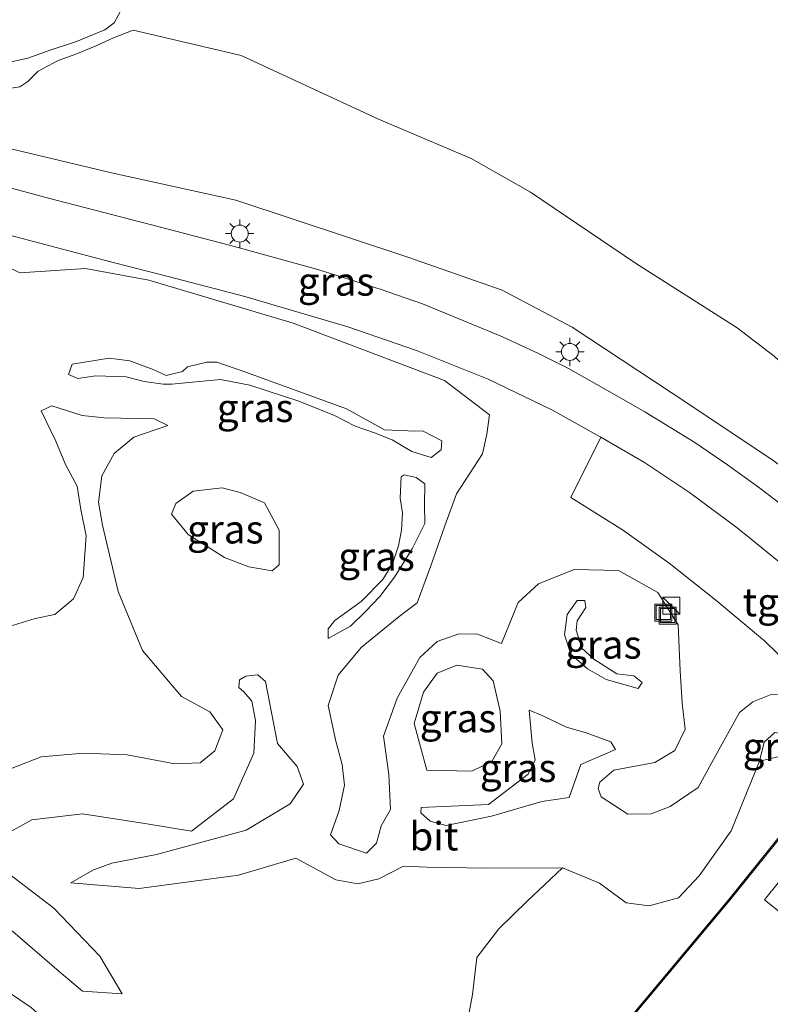
# Model space of a CAD drawing. Units: metres. Extents: x 114069 to 119781, y 557289 to 562500.
# Drawn here: x 114569 to 114635, y 557543 to 557629 of the extents above; entities that cross this region are included whole.
import ezdxf
from ezdxf.enums import TextEntityAlignment as Align

# ---------------------------------------------------------------- set-up
doc = ezdxf.new("R2010")
doc.units = ezdxf.units.M
doc.layers.get('0').update_dxf_attribs({"lineweight": 25})
for name, color, linetype, lineweight in [('B-ME-GR-BOMENSTRUIKEN-GV-B6', 93, 'Continuous', 18), ('B-ME-GW-KRUINLIJN-L-B1', 93, 'Continuous', 18), ('B-ME-GW-TEENLIJN-L-B1', 93, 'Continuous', 18), ('B-ME-IE-GRASLAND-GV-B6', 93, 'Continuous', 18), ('B-ME-IE-INRICHTINGSELEMENT-S-B1', 253, 'Continuous', 18), ('B-ME-IE-MEUBILAIR_WEGMEUBILAIR-LICHTMAST-S-B1', 8, 'Continuous', 18), ('B-ME-MW-MUUR-GV-B6', 8, 'IE-TERREINAFSCHEIDING-KUNSTMATIG', 18), ('B-ME-VH-VERH_SOORT-BITUMEN-GV-B6', 8, 'IE-TERREINAFSCHEIDING-NATUURLIJK-HOUTWAL', 18), ('B-ME-VH-VERH_SOORT-TEGELS-GV-B6', 8, 'Continuous', 18)]:
    doc.layers.add(name, color=color, linetype=linetype, lineweight=lineweight)
doc.styles.add('NLCS-ISO', font='NLCS-ISO.TTF')
doc.linetypes.add('IE-TERREINAFSCHEIDING-KUNSTMATIG', pattern='A,4,[82,NLCS.SHX,S=0.75,R=90,X=0,Y=0],4,-2', length=10)
doc.linetypes.add('IE-TERREINAFSCHEIDING-NATUURLIJK-HOUTWAL', pattern='A,7,-1.5,[67,NLCS.SHX,S=0.75,R=45,X=0,Y=0],-1.5,7,-1.5,[70,NLCS.SHX,S=0.75,R=0,X=0,Y=0],-1.5', length=20)

# ---------------------------------------------------------------- blocks, each defined once
blk = doc.blocks.new('kast')
blk.add_line((-0.75, -0.75), (0.75, 0.75))
blk.add_lwpolyline([(-0.75, 0.75), (0.75, 0.75), (0.75, -0.75), (-0.75, -0.75)], close=True)
blk = doc.blocks.new('lantaarnpaal')
for p, q in [((-0.884, 0.884), (-0.53, 0.53)), ((0, 0.75), (0, 1.25)), ((0.53, 0.53), (0.884, 0.884)), ((-0.75, 0), (-1.25, 0)), ((0.75, 0), (1.25, 0)), ((-0.53, -0.53), (-0.884, -0.884)), ((0, -0.75), (0, -1.25)), ((0.53, -0.53), (0.884, -0.884))]:
    blk.add_line(p, q)
blk.add_circle((0, 0), 0.75)
blk = doc.blocks.new('put')
for p, q in [((0.75, 0.75), (-0.75, 0.75)), ((-0.75, 0.75), (-0.75, -0.75)), ((0.75, -0.75), (0.75, 0.75)), ((-0.75, -0.75), (0.75, -0.75))]:
    blk.add_line(p, q)
blk.add_lwpolyline([(-0.625, 0.625), (0.625, 0.625), (0.625, -0.625), (-0.625, -0.625)], close=True)

msp = doc.modelspace()

# ---------------------------------------------------------------- linework, layer by layer
at = {"layer": 'B-ME-GR-BOMENSTRUIKEN-GV-B6'}
for points in [[(114607.493, 557536.86, 8.048), (114608.725, 557543.469, 7.906), (114609.107, 557546.732, 7.912), (114611.058, 557549.273, 7.906), (114613.558, 557551.687, 7.955), (114616.665, 557554.642, 8.101), (114619.925, 557553.301, 8.133), (114622.292, 557551.557, 8.146), (114624.303, 557551.289, 7.971), (114626.894, 557552.002, 7.809), (114628.726, 557553.922, 7.51), (114631.542, 557557.897, 7.205), (114634.046, 557564.061, 7.056), (114637.821, 557564.93, 6.738)], [(114639.05, 557561.418, 7.167), (114631.34, 557551.842, 7.209), (114622.088, 557540.766, 6.858)]]:
    msp.add_polyline3d(points, dxfattribs=at)
at = {"layer": 'B-ME-GW-KRUINLIJN-L-B1'}
msp.add_line((114604.198, 557559.969, 6.769), (114610.145, 557560.229, 6.641), dxfattribs=at)
for points in [[(114546.193, 557623.373, 6.079), (114552.603, 557622.119, 6.144), (114562.653, 557619.323, 6.105), (114576.857, 557615.944, 6.147), (114587.846, 557613.528, 6.18), (114603.01, 557608.518, 6.135), (114611.34, 557605.611, 6.151), (114617.503, 557602.347, 6.196), (114627.731, 557595.598, 6.284), (114635.345, 557590.524, 6.329), (114642.468, 557585.205, 6.255), (114643.674, 557584.2, 6.177)], [(114567.967, 557607.527, 6.008), (114568.771, 557607.125, 6.04)], [(114573.396, 557599.064, 8.919), (114576.657, 557599.599, 9.113), (114578.489, 557599.375, 9.074), (114580.543, 557598.614, 9.035), (114581.705, 557598.078, 8.899), (114583.134, 557598.435, 8.665), (114583.581, 557598.836, 8.562), (114585.279, 557599.238, 8.555), (114586.172, 557599.237, 8.562), (114588.629, 557598.388, 8.62), (114597.607, 557595.123, 8.438), (114600.956, 557593.29, 8.549), (114603.681, 557593.155, 8.425), (114604.307, 557593.199, 8.25), (114606.004, 557592.305, 8.172), (114605.959, 557591.501, 8.081), (114605.065, 557590.831, 8.101), (114603.368, 557591.368, 8.49), (114601.626, 557592.396, 8.549), (114600.063, 557593.022, 8.588), (114598.366, 557593.604, 8.503), (114596.534, 557594.543, 8.516), (114593.408, 557595.795, 8.549), (114589.075, 557597.226, 8.627), (114586.484, 557597.718, 8.704), (114584.027, 557597.496, 8.743), (114582.196, 557597.318, 8.912), (114581.436, 557597.318, 9.003), (114579.739, 557597.543, 9.25), (114578.176, 557597.945, 9.198), (114575.495, 557598.036, 9.113), (114573.887, 557597.813, 8.996), (114573.083, 557598.171, 8.964), (114573.396, 557599.064, 8.919)], [(114570.669, 557594.955, 8.523), (114571.964, 557592.274, 8.458), (114572.812, 557590.219, 8.367), (114573.838, 557588.298, 8.302), (114574.15, 557586.243, 8.211), (114574.641, 557583.92, 8.529), (114574.371, 557580.257, 8.834), (114573.522, 557578.381, 8.88), (114571.868, 557576.997, 8.847), (114570.126, 557576.64, 8.73), (114567.847, 557575.926, 8.614), (114566.104, 557573.872, 8.575), (114564.719, 557572.443, 8.588), (114562.664, 557571.953, 8.588), (114560.52, 557572.4, 8.594), (114557.393, 557574.501, 8.289), (114556.009, 557575.574, 8.218), (114552.793, 557575.754, 8.159), (114546.359, 557574.729, 7.991), (114543.053, 557573.837, 8.004), (114537.112, 557574.241, 7.296), (114530.322, 557575.093, 7.166), (114525.409, 557575.676, 7.108)], [(114581.837, 557593.655, 7.919), (114578.843, 557592.629, 8.127), (114577.101, 557591.2, 8.159), (114576.028, 557589.235, 8.27), (114575.714, 557586.912, 8.334), (114576.071, 557584.857, 8.257), (114577.453, 557579.005, 8.873), (114579.595, 557573.822, 9.282), (114583.033, 557569.755, 9.373), (114585.534, 557568.414, 9.263), (114586.695, 557566.805, 9.301), (114585.98, 557564.974, 9.399), (114584.684, 557563.902, 9.606), (114582.45, 557563.814, 9.749), (114578.251, 557564.62, 9.827), (114574.409, 557564.755, 9.788), (114570.657, 557564.444, 9.749), (114567.127, 557563.061, 9.723), (114565.027, 557561.588, 9.723), (114562.212, 557559.132, 9.71), (114560.379, 557556.542, 9.49)], [(114595.986, 557575.73, 7.264), (114596.567, 557576.445, 7.231), (114598.891, 557578.142, 7.277), (114600.812, 557580.062, 7.731), (114601.662, 557581.446, 7.841), (114602.198, 557583.054, 7.647), (114602.467, 557584.439, 7.452), (114602.557, 557585.958, 7.432), (114602.334, 557587.253, 7.582), (114602.424, 557589.129, 7.763)], [(114596.712, 557575.277, 7.299), (114597.952, 557575.953, 7.238), (114599.292, 557577.248, 7.309), (114600.544, 557578.588, 7.848), (114601.84, 557580.285, 7.841), (114603.405, 557582.786, 7.705), (114604.522, 557585.019, 7.582), (114604.478, 557586.672, 7.679), (114604.524, 557588.503, 7.77)], [(114623.328, 557570.453, 8.231), (114620.514, 557571.259, 8.25), (114618.861, 557572.197, 8.27), (114617.388, 557573.493, 8.211), (114616.852, 557575.191, 8.172), (114617.076, 557576.978, 8.049), (114617.97, 557578.228, 8.042), (114618.64, 557578.228, 8.068), (114618.729, 557577.603, 8.081), (114617.969, 557576.442, 8.127), (114617.88, 557575.593, 8.159), (114618.371, 557574.029, 8.192), (114619.442, 557573.046, 8.263), (114621.452, 557571.75, 8.289), (114622.971, 557571.57, 8.283), (114623.685, 557570.989, 8.276), (114623.328, 557570.453, 8.231)], [(114601.479, 557559.786, 6.9), (114601.346, 557562.868, 6.667), (114600.856, 557566.263, 6.498), (114602.063, 557569.613, 6.414), (114604.075, 557573.186, 6.472), (114605.595, 557574.615, 6.647), (114607.516, 557575.284, 6.68), (114609.169, 557575.239, 6.783), (114611.268, 557574.434, 6.796)], [(114588.746, 557557.959, 8.25), (114592.634, 557560.281, 8.172), (114593.796, 557562.022, 8.263), (114593.261, 557563.586, 8.27), (114591.519, 557565.597, 8.296), (114590.449, 557571.092, 8.594)], [(114613.722, 557568.536, 6.816), (114613.989, 557565.633, 6.686), (114614.257, 557564.158, 6.621), (114613.631, 557562.908, 6.693), (114610.145, 557560.229, 6.641)], [(114634.046, 557564.061, 7.056), (114634.471, 557565.736, 6.881), (114635.41, 557566.584, 6.826), (114636.549, 557566.36, 6.777), (114637.821, 557564.93, 6.738), (114638.424, 557563.054, 6.829), (114639.05, 557561.418, 7.167)], [(114621.338, 557565.093, 6.751), (114618.277, 557563.755, 6.712), (114617.265, 557560.834, 6.659)], [(114593.123, 557555.501, 7.322), (114596.651, 557553.578, 7.205), (114598.617, 557553.22, 7.342), (114600.449, 557553.666, 7.647), (114602.638, 557554.782, 7.673), (114604.693, 557554.692, 7.692), (114610.009, 557554.6, 7.796), (114616.665, 557554.642, 8.101), (114619.925, 557553.301, 8.133), (114622.292, 557551.557, 8.146), (114624.303, 557551.289, 7.971), (114626.894, 557552.002, 7.809), (114628.726, 557553.922, 7.51), (114631.542, 557557.897, 7.205), (114634.046, 557564.061, 7.056)], [(114588.746, 557557.959, 8.25), (114580.838, 557555.818, 8.523), (114576.907, 557555.061, 8.711), (114575.209, 557554.436, 8.562), (114573.288, 557553.32, 8.484)], [(114560.379, 557556.542, 9.49), (114560.556, 557553.549, 9.353), (114563.147, 557551.984, 9.256), (114568.149, 557549.033, 9.133), (114572.257, 557545.503, 9.087), (114574.311, 557543.76, 8.769), (114577.796, 557543.535, 8.322)], [(114568.538, 557527.944, 7.335), (114569.722, 557529.328, 7.666), (114570.751, 557531.74, 8.283), (114571.422, 557534.621, 8.562), (114571.914, 557537.658, 9.009), (114571.647, 557539.825, 9.126), (114571, 557541.233, 9.347), (114569.794, 557542.305, 9.396), (114566.825, 557544.294, 9.568)]]:
    msp.add_polyline3d(points, dxfattribs=at)
at = {"layer": 'B-ME-GW-TEENLIJN-L-B1'}
for q in [(114595.986, 557575.73, 7.264), (114596.712, 557575.277, 7.299)]:
    msp.add_line((114595.986, 557574.882, 7.335), q, dxfattribs=at)
for points in [[(114541.237, 557623.357, 6.169), (114542.424, 557623.183, 6.174), (114543.641, 557623.232, 6.159), (114544.889, 557623.602, 6.079), (114546.668, 557624.457, 5.819), (114548.428, 557625.586, 5.309), (114550.923, 557626.277, 5.049), (114553.708, 557626.565, 4.739), (114554.705, 557626.817, 4.539), (114556.967, 557627.017, 4.469), (114559.934, 557626.557, 4.254), (114563.044, 557625.846, 4.139), (114565.047, 557625.555, 4.074), (114567.33, 557625.606, 3.954), (114569.473, 557626.057, 3.939), (114571.372, 557626.736, 3.849), (114573.795, 557627.528, 3.754), (114576.273, 557628.567, 3.534), (114577.105, 557629.194, 3.409), (114578.163, 557631.131, 3.374), (114579.697, 557633.847, 3.297)], [(114578.779, 557628.528, 3.314), (114577.043, 557627.851, 3.484), (114575.566, 557627.188, 3.599), (114573.714, 557626.409, 3.719), (114572.164, 557625.871, 3.864), (114570.408, 557624.916, 3.934), (114569.495, 557623.993, 4.059), (114568.791, 557623.537, 4.094), (114567.398, 557623.343, 4.059), (114564.063, 557623.984, 4.084), (114559.52, 557625.023, 4.219), (114556.701, 557625.43, 4.469), (114554.792, 557625.471, 4.784), (114553.129, 557625.432, 4.974), (114550.988, 557625.055, 5.229), (114548.792, 557624.432, 5.559), (114546.193, 557623.373, 6.079)], [(114647.192, 557589.007, 3.518), (114645.999, 557590.296, 3.866), (114640.886, 557594.721, 3.918), (114635.326, 557599.771, 3.357), (114632.066, 557602.274, 3.347), (114623.09, 557607.974, 3.253), (114613.845, 557614.254, 3.107), (114608.597, 557617.204, 3.178), (114600.424, 557620.67, 3.166), (114588.298, 557626.304, 3.162), (114578.779, 557628.528, 3.314)], [(114568.771, 557607.125, 6.04), (114574.579, 557607.524, 6.17), (114580.163, 557606.495, 6.248), (114592.892, 557602.692, 6.235), (114606.247, 557597.639, 6.339), (114610.222, 557594.599, 6.495), (114609.998, 557592.902, 6.715), (114609.595, 557591.16, 6.962)], [(114581.837, 557593.655, 7.919), (114580.631, 557594.236, 7.939), (114576.208, 557594.328, 8.555), (114574.288, 557594.552, 8.555), (114571.608, 557595.402, 8.575), (114570.669, 557594.955, 8.523)], [(114609.595, 557591.16, 6.962), (114607.315, 557587.632, 7.265), (114606.287, 557584.818, 7.226), (114605.034, 557581.289, 7.038), (114603.827, 557578.029, 6.966), (114602.245, 557576.805, 6.842)], [(114604.524, 557588.503, 7.77), (114603.765, 557589.084, 7.815), (114602.692, 557589.308, 7.789), (114602.424, 557589.129, 7.763)], [(114591.67, 557584.413, 5.424), (114590.375, 557586.826, 5.469), (114588.231, 557587.765, 5.567), (114586.623, 557588.168, 5.547), (114584.077, 557587.856, 5.508), (114582.558, 557586.784, 5.567), (114582.155, 557585.846, 5.476), (114583.629, 557584.059, 5.45), (114586.844, 557582.003, 5.346), (114588.988, 557581.198, 5.359), (114591.043, 557580.839, 5.34), (114591.669, 557581.375, 5.353), (114591.67, 557584.413, 5.424)], [(114611.268, 557574.434, 6.796), (114612.744, 557578.052, 7.082), (114614.531, 557579.704, 7.134), (114617.703, 557580.954, 7.147), (114621.59, 557580.863, 6.926), (114625.073, 557578.94, 6.822), (114626.859, 557576.081, 6.641), (114627.036, 557572.015, 6.621), (114627.214, 557569.156, 6.394), (114627.481, 557566.878, 6.316), (114626.586, 557565.002, 6.388), (114624.799, 557563.931, 6.478), (114621.18, 557563.262, 6.472)], [(114599.377, 557555.945, 6.764), (114596.921, 557556.75, 6.803), (114596.206, 557557.554, 6.835), (114596.967, 557559.698, 6.868), (114597.414, 557561.932, 6.959), (114597.236, 557563.763, 7.011), (114596.657, 557565.818, 7.121), (114595.988, 557568.946, 7.017), (114596.882, 557571.626, 6.959), (114598.894, 557574.082, 6.913), (114602.245, 557576.805, 6.842)], [(114604.696, 557563.269, 6.037), (114603.581, 557567.379, 6.083), (114604.387, 557570.148, 6.057), (114605.593, 557571.801, 6.109), (114607.336, 557572.515, 6.154), (114609.614, 557572.157, 6.186), (114610.552, 557571.129, 6.173), (114611.176, 557568.448, 6.16), (114611.309, 557565.589, 6.037), (114610.415, 557564.026, 6.05), (114608.672, 557563.178, 6.096), (114604.696, 557563.269, 6.037)], [(114589.419, 557564.749, 8.484), (114589.577, 557567.631, 8.675), (114589.265, 557569.328, 8.773), (114588.55, 557570.155, 8.769), (114588.104, 557570.535, 8.682), (114588.171, 557571.227, 8.62), (114588.707, 557571.562, 8.601), (114589.779, 557571.651, 8.604), (114590.449, 557571.092, 8.594)], [(114622.43, 557559.375, 6.294), (114624.485, 557559.397, 6.225), (114626.16, 557560.044, 6.242), (114628.64, 557561.718, 6.242), (114629.847, 557563.929, 6.225), (114632.284, 557568.35, 6.225), (114633.445, 557569.288, 6.284), (114635.076, 557569.935, 6.326), (114636.461, 557570.001, 6.358), (114638.605, 557569.018, 6.365), (114639.788, 557567.923, 6.248), (114640.383, 557565.553, 6.117), (114640.743, 557564.121, 6.037)], [(114613.722, 557568.536, 6.816), (114614.861, 557568.089, 6.904), (114617.005, 557567.061, 6.848), (114618.747, 557566.546, 6.728), (114620.936, 557565.741, 6.722), (114621.338, 557565.093, 6.751)], [(114589.419, 557564.749, 8.484), (114587.631, 557560.73, 8.412), (114583.922, 557557.872, 8.373)], [(114621.18, 557563.262, 6.472), (114619.951, 557562.19, 6.443), (114619.817, 557561.632, 6.407), (114620.085, 557560.917, 6.397), (114622.43, 557559.375, 6.294)], [(114604.198, 557559.969, 6.769), (114604.153, 557559.5, 6.805), (114604.98, 557558.762, 6.808), (114606.387, 557558.382, 6.759), (114610.385, 557559.207, 6.704), (114614.83, 557560.478, 6.662), (114617.265, 557560.834, 6.659)], [(114569.85, 557558.861, 8.893), (114574.318, 557559.395, 8.724), (114579.812, 557558.544, 8.678), (114583.922, 557557.872, 8.373)], [(114599.377, 557555.945, 6.764), (114600.249, 557556.816, 6.78), (114600.652, 557558.334, 6.816), (114601.479, 557559.786, 6.9)], [(114577.796, 557543.535, 8.322), (114575.832, 557546.841, 8.289), (114571.768, 557551.087, 8.445), (114567.794, 557554.126, 8.795), (114566.945, 557555.601, 8.86), (114567.393, 557557.521, 8.893), (114569.85, 557558.861, 8.893)], [(114573.288, 557553.32, 8.484), (114579.318, 557552.826, 7.958), (114588.075, 557553.984, 7.426), (114593.123, 557555.501, 7.322)]]:
    msp.add_polyline3d(points, dxfattribs=at)
at = {"layer": 'B-ME-IE-GRASLAND-GV-B6'}
for points in [[(114637.012, 557585.896, 6.378), (114633.953, 557588.22, 6.398), (114631.229, 557590.198, 6.424), (114628.326, 557592.154, 6.432), (114623.927, 557594.869, 6.425), (114620.365, 557596.881, 6.406), (114617.183, 557598.692, 6.394), (114614.559, 557600.022, 6.415), (114611.377, 557601.486, 6.407), (114607.96, 557602.906, 6.417), (114604.297, 557604.381, 6.396), (114600.668, 557605.656, 6.341), (114595.063, 557607.412, 6.279), (114587.603, 557609.481, 6.273), (114581.864, 557610.991, 6.294), (114571.322, 557613.72, 6.273), (114562.02, 557616.203, 6.25), (114553.478, 557618.474, 6.29), (114544.421, 557620.868, 6.25), (114537.844, 557622.635, 6.174), (114530.273, 557624.704, 6.159), (114521.485, 557627.109, 6.193), (114515.019, 557629.088, 6.153), (114509.291, 557631.179, 6.128)], [(114517.915, 557629.808, 6.16), (114526.516, 557627.97, 6.149), (114541.237, 557623.357, 6.169), (114542.424, 557623.183, 6.174), (114543.641, 557623.232, 6.159), (114544.889, 557623.602, 6.079), (114546.668, 557624.457, 5.819), (114548.428, 557625.586, 5.309), (114550.923, 557626.277, 5.049), (114553.708, 557626.565, 4.739), (114554.705, 557626.817, 4.539), (114556.967, 557627.017, 4.469), (114559.934, 557626.557, 4.254), (114563.044, 557625.846, 4.139), (114565.047, 557625.555, 4.074), (114567.33, 557625.606, 3.954), (114569.473, 557626.057, 3.939), (114571.372, 557626.736, 3.849), (114573.795, 557627.528, 3.754), (114576.273, 557628.567, 3.534), (114577.105, 557629.194, 3.409), (114578.163, 557631.131, 3.374)], [(114578.163, 557631.131, 3.374), (114577.105, 557629.194, 3.409), (114576.273, 557628.567, 3.534), (114573.795, 557627.528, 3.754), (114571.372, 557626.736, 3.849), (114569.473, 557626.057, 3.939), (114567.33, 557625.606, 3.954), (114565.047, 557625.555, 4.074), (114563.044, 557625.846, 4.139), (114559.934, 557626.557, 4.254), (114556.967, 557627.017, 4.469), (114554.705, 557626.817, 4.539), (114553.708, 557626.565, 4.739), (114550.923, 557626.277, 5.049), (114548.428, 557625.586, 5.309), (114546.668, 557624.457, 5.819), (114544.889, 557623.602, 6.079), (114543.641, 557623.232, 6.159), (114542.424, 557623.183, 6.174), (114541.237, 557623.357, 6.169), (114526.516, 557627.97, 6.149), (114517.915, 557629.808, 6.16)], [(114500.627, 557630.478, 6.242), (114504.524, 557628.612, 6.26), (114508.888, 557626.873, 6.239), (114511.854, 557625.771, 6.236), (114515.073, 557624.668, 6.248), (114519.268, 557623.458, 6.251), (114534.732, 557619.278, 6.217), (114545.09, 557616.52, 6.266), (114554.475, 557614.08, 6.226), (114566.295, 557610.876, 6.189), (114576.887, 557608.075, 6.189), (114581.759, 557606.823, 6.186), (114588.644, 557605.04, 6.159), (114597.71, 557602.367, 6.208), (114603.79, 557600.267, 6.248), (114610.102, 557597.743, 6.263), (114615.779, 557595.008, 6.254), (114619.93, 557592.697, 6.303), (114620.057, 557592.623, 6.304)], [(114635.326, 557599.771, 3.357), (114632.066, 557602.274, 3.347), (114623.09, 557607.974, 3.253), (114613.845, 557614.254, 3.107), (114608.597, 557617.204, 3.178), (114600.424, 557620.67, 3.166), (114588.298, 557626.304, 3.162), (114578.779, 557628.528, 3.314), (114577.043, 557627.851, 3.484), (114575.566, 557627.188, 3.599), (114573.714, 557626.409, 3.719), (114572.164, 557625.871, 3.864), (114570.408, 557624.916, 3.934), (114569.495, 557623.993, 4.059), (114568.791, 557623.537, 4.094), (114567.398, 557623.343, 4.059)], [(114567.398, 557623.343, 4.059), (114568.791, 557623.537, 4.094), (114569.495, 557623.993, 4.059), (114570.408, 557624.916, 3.934), (114572.164, 557625.871, 3.864), (114573.714, 557626.409, 3.719), (114575.566, 557627.188, 3.599), (114577.043, 557627.851, 3.484), (114578.779, 557628.528, 3.314), (114588.298, 557626.304, 3.162), (114600.424, 557620.67, 3.166), (114608.597, 557617.204, 3.178), (114613.845, 557614.254, 3.107), (114623.09, 557607.974, 3.253), (114632.066, 557602.274, 3.347), (114635.326, 557599.771, 3.357)], [(114562.653, 557619.323, 6.105), (114576.857, 557615.944, 6.147), (114587.846, 557613.528, 6.18), (114603.01, 557608.518, 6.135), (114611.34, 557605.611, 6.151), (114617.503, 557602.347, 6.196), (114627.731, 557595.598, 6.284), (114635.345, 557590.524, 6.329)], [(114635.345, 557590.524, 6.329), (114627.731, 557595.598, 6.284), (114617.503, 557602.347, 6.196), (114611.34, 557605.611, 6.151), (114603.01, 557608.518, 6.135), (114587.846, 557613.528, 6.18), (114576.857, 557615.944, 6.147), (114562.653, 557619.323, 6.105)], [(114567.967, 557607.527, 6.008), (114568.771, 557607.125, 6.04)], [(114635.076, 557569.935, 6.326), (114633.445, 557569.288, 6.284), (114632.284, 557568.35, 6.225), (114629.847, 557563.929, 6.225), (114628.64, 557561.718, 6.242), (114626.16, 557560.044, 6.242), (114624.485, 557559.397, 6.225), (114622.43, 557559.375, 6.294), (114620.085, 557560.917, 6.397), (114619.817, 557561.632, 6.407), (114619.951, 557562.19, 6.443), (114621.18, 557563.262, 6.472), (114624.799, 557563.931, 6.478), (114626.586, 557565.002, 6.388), (114627.481, 557566.878, 6.316), (114627.214, 557569.156, 6.394), (114627.036, 557572.015, 6.621), (114626.859, 557576.081, 6.641), (114625.073, 557578.94, 6.822), (114621.59, 557580.863, 6.926), (114617.703, 557580.954, 7.147), (114614.531, 557579.704, 7.134), (114612.744, 557578.052, 7.082), (114611.268, 557574.434, 6.796), (114609.169, 557575.239, 6.783), (114607.516, 557575.284, 6.68), (114605.595, 557574.615, 6.647), (114604.075, 557573.186, 6.472), (114602.063, 557569.613, 6.414), (114600.856, 557566.263, 6.498), (114601.346, 557562.868, 6.667), (114601.479, 557559.786, 6.9), (114600.652, 557558.334, 6.816), (114600.249, 557556.816, 6.78), (114599.377, 557555.945, 6.764), (114596.921, 557556.75, 6.803), (114596.206, 557557.554, 6.835), (114596.967, 557559.698, 6.868), (114597.414, 557561.932, 6.959), (114597.236, 557563.763, 7.011), (114596.657, 557565.818, 7.121), (114595.988, 557568.946, 7.017), (114596.882, 557571.626, 6.959), (114598.894, 557574.082, 6.913), (114602.245, 557576.805, 6.842), (114603.827, 557578.029, 6.966), (114605.034, 557581.289, 7.038), (114606.287, 557584.818, 7.226), (114607.315, 557587.632, 7.265), (114609.595, 557591.16, 6.962), (114609.998, 557592.902, 6.715), (114610.222, 557594.599, 6.495), (114606.247, 557597.639, 6.339), (114592.892, 557602.692, 6.235), (114580.163, 557606.495, 6.248), (114574.579, 557607.524, 6.17), (114568.771, 557607.125, 6.04), (114567.967, 557607.527, 6.008)], [(114568.771, 557607.125, 6.04), (114574.579, 557607.524, 6.17), (114580.163, 557606.495, 6.248), (114592.892, 557602.692, 6.235), (114606.247, 557597.639, 6.339), (114610.222, 557594.599, 6.495), (114609.998, 557592.902, 6.715), (114609.595, 557591.16, 6.962), (114607.315, 557587.632, 7.265), (114606.287, 557584.818, 7.226), (114605.034, 557581.289, 7.038), (114603.827, 557578.029, 6.966), (114602.245, 557576.805, 6.842), (114598.894, 557574.082, 6.913), (114596.882, 557571.626, 6.959), (114595.988, 557568.946, 7.017), (114596.657, 557565.818, 7.121), (114597.236, 557563.763, 7.011), (114597.414, 557561.932, 6.959), (114596.967, 557559.698, 6.868), (114596.206, 557557.554, 6.835), (114596.921, 557556.75, 6.803), (114599.377, 557555.945, 6.764), (114600.249, 557556.816, 6.78), (114600.652, 557558.334, 6.816), (114601.479, 557559.786, 6.9), (114601.346, 557562.868, 6.667), (114600.856, 557566.263, 6.498), (114602.063, 557569.613, 6.414), (114604.075, 557573.186, 6.472), (114605.595, 557574.615, 6.647), (114607.516, 557575.284, 6.68), (114609.169, 557575.239, 6.783), (114611.268, 557574.434, 6.796), (114612.744, 557578.052, 7.082), (114614.531, 557579.704, 7.134), (114617.703, 557580.954, 7.147), (114621.59, 557580.863, 6.926), (114625.073, 557578.94, 6.822), (114626.859, 557576.081, 6.641), (114627.036, 557572.015, 6.621), (114627.214, 557569.156, 6.394), (114627.481, 557566.878, 6.316), (114626.586, 557565.002, 6.388), (114624.799, 557563.931, 6.478), (114621.18, 557563.262, 6.472), (114619.951, 557562.19, 6.443), (114619.817, 557561.632, 6.407), (114620.085, 557560.917, 6.397), (114622.43, 557559.375, 6.294), (114624.485, 557559.397, 6.225), (114626.16, 557560.044, 6.242), (114628.64, 557561.718, 6.242), (114629.847, 557563.929, 6.225), (114632.284, 557568.35, 6.225), (114633.445, 557569.288, 6.284), (114635.076, 557569.935, 6.326)], [(114573.396, 557599.064, 8.919), (114573.083, 557598.171, 8.964), (114573.887, 557597.813, 8.996), (114575.495, 557598.036, 9.113), (114578.176, 557597.945, 9.198), (114579.739, 557597.543, 9.25), (114581.436, 557597.318, 9.003), (114582.196, 557597.318, 8.912), (114584.027, 557597.496, 8.743), (114586.484, 557597.718, 8.704), (114589.075, 557597.226, 8.627), (114593.408, 557595.795, 8.549), (114596.534, 557594.543, 8.516), (114598.366, 557593.604, 8.503), (114600.063, 557593.022, 8.588), (114601.626, 557592.396, 8.549), (114603.368, 557591.368, 8.49), (114605.065, 557590.831, 8.101), (114605.959, 557591.501, 8.081), (114606.004, 557592.305, 8.172), (114604.307, 557593.199, 8.25), (114603.681, 557593.155, 8.425), (114600.956, 557593.29, 8.549), (114597.607, 557595.123, 8.438), (114588.629, 557598.388, 8.62), (114586.172, 557599.237, 8.562), (114585.279, 557599.238, 8.555), (114583.581, 557598.836, 8.562), (114583.134, 557598.435, 8.665), (114581.705, 557598.078, 8.899), (114580.543, 557598.614, 9.035), (114578.489, 557599.375, 9.074), (114576.657, 557599.599, 9.113), (114573.396, 557599.064, 8.919)], [(114573.396, 557599.064, 8.919), (114576.657, 557599.599, 9.113), (114578.489, 557599.375, 9.074), (114580.543, 557598.614, 9.035), (114581.705, 557598.078, 8.899), (114583.134, 557598.435, 8.665), (114583.581, 557598.836, 8.562), (114585.279, 557599.238, 8.555), (114586.172, 557599.237, 8.562), (114588.629, 557598.388, 8.62), (114597.607, 557595.123, 8.438), (114600.956, 557593.29, 8.549), (114603.681, 557593.155, 8.425), (114604.307, 557593.199, 8.25), (114606.004, 557592.305, 8.172), (114605.959, 557591.501, 8.081), (114605.065, 557590.831, 8.101), (114603.368, 557591.368, 8.49), (114601.626, 557592.396, 8.549), (114600.063, 557593.022, 8.588), (114598.366, 557593.604, 8.503), (114596.534, 557594.543, 8.516), (114593.408, 557595.795, 8.549), (114589.075, 557597.226, 8.627), (114586.484, 557597.718, 8.704), (114584.027, 557597.496, 8.743), (114582.196, 557597.318, 8.912), (114581.436, 557597.318, 9.003), (114579.739, 557597.543, 9.25), (114578.176, 557597.945, 9.198), (114575.495, 557598.036, 9.113), (114573.887, 557597.813, 8.996), (114573.083, 557598.171, 8.964), (114573.396, 557599.064, 8.919)], [(114567.127, 557563.061, 9.723), (114570.657, 557564.444, 9.749), (114574.409, 557564.755, 9.788), (114578.251, 557564.62, 9.827), (114582.45, 557563.814, 9.749), (114584.684, 557563.902, 9.606), (114585.98, 557564.974, 9.399), (114586.695, 557566.805, 9.301), (114585.534, 557568.414, 9.263), (114583.033, 557569.755, 9.373), (114579.595, 557573.822, 9.282), (114577.453, 557579.005, 8.873), (114576.071, 557584.857, 8.257), (114575.714, 557586.912, 8.334), (114576.028, 557589.235, 8.27), (114577.101, 557591.2, 8.159), (114578.843, 557592.629, 8.127), (114581.837, 557593.655, 7.919), (114580.631, 557594.236, 7.939), (114576.208, 557594.328, 8.555), (114574.288, 557594.552, 8.555), (114571.608, 557595.402, 8.575), (114570.669, 557594.955, 8.523), (114571.964, 557592.274, 8.458), (114572.812, 557590.219, 8.367), (114573.838, 557588.298, 8.302), (114574.15, 557586.243, 8.211), (114574.641, 557583.92, 8.529), (114574.371, 557580.257, 8.834), (114573.522, 557578.381, 8.88), (114571.868, 557576.997, 8.847), (114570.126, 557576.64, 8.73), (114567.847, 557575.926, 8.614)], [(114567.847, 557575.926, 8.614), (114570.126, 557576.64, 8.73), (114571.868, 557576.997, 8.847), (114573.522, 557578.381, 8.88), (114574.371, 557580.257, 8.834), (114574.641, 557583.92, 8.529), (114574.15, 557586.243, 8.211), (114573.838, 557588.298, 8.302), (114572.812, 557590.219, 8.367), (114571.964, 557592.274, 8.458), (114570.669, 557594.955, 8.523), (114571.608, 557595.402, 8.575), (114574.288, 557594.552, 8.555), (114576.208, 557594.328, 8.555), (114580.631, 557594.236, 7.939), (114581.837, 557593.655, 7.919), (114578.843, 557592.629, 8.127), (114577.101, 557591.2, 8.159), (114576.028, 557589.235, 8.27), (114575.714, 557586.912, 8.334), (114576.071, 557584.857, 8.257), (114577.453, 557579.005, 8.873), (114579.595, 557573.822, 9.282), (114583.033, 557569.755, 9.373), (114585.534, 557568.414, 9.263), (114586.695, 557566.805, 9.301), (114585.98, 557564.974, 9.399), (114584.684, 557563.902, 9.606), (114582.45, 557563.814, 9.749), (114578.251, 557564.62, 9.827), (114574.409, 557564.755, 9.788), (114570.657, 557564.444, 9.749), (114567.127, 557563.061, 9.723)], [(114620.057, 557592.623, 6.304), (114617.385, 557587.307, 6.581), (114621.96, 557584.466, 6.6), (114626.069, 557581.519, 6.637), (114630.178, 557578.255, 6.584), (114634.498, 557574.652, 6.492), (114636.701, 557572.532, 6.446)], [(114602.424, 557589.129, 7.763), (114602.334, 557587.253, 7.582), (114602.557, 557585.958, 7.432), (114602.467, 557584.439, 7.452), (114602.198, 557583.054, 7.647), (114601.662, 557581.446, 7.841), (114600.812, 557580.062, 7.731), (114598.891, 557578.142, 7.277), (114596.567, 557576.445, 7.231), (114595.986, 557575.73, 7.264), (114595.986, 557574.882, 7.335), (114596.712, 557575.277, 7.299), (114597.952, 557575.953, 7.238), (114599.292, 557577.248, 7.309), (114600.544, 557578.588, 7.848), (114601.84, 557580.285, 7.841), (114603.405, 557582.786, 7.705), (114604.522, 557585.019, 7.582), (114604.478, 557586.672, 7.679), (114604.524, 557588.503, 7.77), (114603.765, 557589.084, 7.815), (114602.692, 557589.308, 7.789), (114602.424, 557589.129, 7.763)], [(114604.524, 557588.503, 7.77), (114604.478, 557586.672, 7.679), (114604.522, 557585.019, 7.582), (114603.405, 557582.786, 7.705), (114601.84, 557580.285, 7.841), (114600.544, 557578.588, 7.848), (114599.292, 557577.248, 7.309), (114597.952, 557575.953, 7.238), (114596.712, 557575.277, 7.299), (114595.986, 557574.882, 7.335), (114595.986, 557575.73, 7.264), (114596.567, 557576.445, 7.231), (114598.891, 557578.142, 7.277), (114600.812, 557580.062, 7.731), (114601.662, 557581.446, 7.841), (114602.198, 557583.054, 7.647), (114602.467, 557584.439, 7.452), (114602.557, 557585.958, 7.432), (114602.334, 557587.253, 7.582), (114602.424, 557589.129, 7.763), (114602.692, 557589.308, 7.789), (114603.765, 557589.084, 7.815), (114604.524, 557588.503, 7.77)], [(114591.67, 557584.413, 5.424), (114591.669, 557581.375, 5.353), (114591.043, 557580.839, 5.34), (114588.988, 557581.198, 5.359), (114586.844, 557582.003, 5.346), (114583.629, 557584.059, 5.45), (114582.155, 557585.846, 5.476), (114582.558, 557586.784, 5.567), (114584.077, 557587.856, 5.508), (114586.623, 557588.168, 5.547), (114588.231, 557587.765, 5.567), (114590.375, 557586.826, 5.469), (114591.67, 557584.413, 5.424)], [(114591.67, 557584.413, 5.424), (114590.375, 557586.826, 5.469), (114588.231, 557587.765, 5.567), (114586.623, 557588.168, 5.547), (114584.077, 557587.856, 5.508), (114582.558, 557586.784, 5.567), (114582.155, 557585.846, 5.476), (114583.629, 557584.059, 5.45), (114586.844, 557582.003, 5.346), (114588.988, 557581.198, 5.359), (114591.043, 557580.839, 5.34), (114591.669, 557581.375, 5.353), (114591.67, 557584.413, 5.424)], [(114623.328, 557570.453, 8.231), (114620.514, 557571.259, 8.25), (114618.861, 557572.197, 8.27), (114617.388, 557573.493, 8.211), (114616.852, 557575.191, 8.172), (114617.076, 557576.978, 8.049), (114617.97, 557578.228, 8.042), (114618.64, 557578.228, 8.068), (114618.729, 557577.603, 8.081), (114617.969, 557576.442, 8.127), (114617.88, 557575.593, 8.159), (114618.371, 557574.029, 8.192), (114619.442, 557573.046, 8.263), (114621.452, 557571.75, 8.289), (114622.971, 557571.57, 8.283), (114623.685, 557570.989, 8.276), (114623.328, 557570.453, 8.231)], [(114623.328, 557570.453, 8.231), (114623.685, 557570.989, 8.276), (114622.971, 557571.57, 8.283), (114621.452, 557571.75, 8.289), (114619.442, 557573.046, 8.263), (114618.371, 557574.029, 8.192), (114617.88, 557575.593, 8.159), (114617.969, 557576.442, 8.127), (114618.729, 557577.603, 8.081), (114618.64, 557578.228, 8.068), (114617.97, 557578.228, 8.042), (114617.076, 557576.978, 8.049), (114616.852, 557575.191, 8.172), (114617.388, 557573.493, 8.211), (114618.861, 557572.197, 8.27), (114620.514, 557571.259, 8.25), (114623.328, 557570.453, 8.231)], [(114604.696, 557563.269, 6.037), (114608.672, 557563.178, 6.096), (114610.415, 557564.026, 6.05), (114611.309, 557565.589, 6.037), (114611.176, 557568.448, 6.16), (114610.552, 557571.129, 6.173), (114609.614, 557572.157, 6.186), (114607.336, 557572.515, 6.154), (114605.593, 557571.801, 6.109), (114604.387, 557570.148, 6.057), (114603.581, 557567.379, 6.083), (114604.696, 557563.269, 6.037)], [(114604.696, 557563.269, 6.037), (114603.581, 557567.379, 6.083), (114604.387, 557570.148, 6.057), (114605.593, 557571.801, 6.109), (114607.336, 557572.515, 6.154), (114609.614, 557572.157, 6.186), (114610.552, 557571.129, 6.173), (114611.176, 557568.448, 6.16), (114611.309, 557565.589, 6.037), (114610.415, 557564.026, 6.05), (114608.672, 557563.178, 6.096), (114604.696, 557563.269, 6.037)], [(114635.41, 557566.584, 6.826), (114634.471, 557565.736, 6.881), (114634.046, 557564.061, 7.056), (114631.542, 557557.897, 7.205), (114628.726, 557553.922, 7.51), (114626.894, 557552.002, 7.809), (114624.303, 557551.289, 7.971), (114622.292, 557551.557, 8.146), (114619.925, 557553.301, 8.133), (114616.665, 557554.642, 8.101), (114610.009, 557554.6, 7.796), (114604.693, 557554.692, 7.692), (114602.638, 557554.782, 7.673), (114600.449, 557553.666, 7.647), (114598.617, 557553.22, 7.342), (114596.651, 557553.578, 7.205), (114593.123, 557555.501, 7.322), (114588.075, 557553.984, 7.426), (114579.318, 557552.826, 7.958), (114573.288, 557553.32, 8.484), (114575.209, 557554.436, 8.562), (114576.907, 557555.061, 8.711), (114580.838, 557555.818, 8.523), (114588.746, 557557.959, 8.25), (114592.634, 557560.281, 8.172), (114593.796, 557562.022, 8.263), (114593.261, 557563.586, 8.27), (114591.519, 557565.597, 8.296), (114590.449, 557571.092, 8.594), (114589.779, 557571.651, 8.604), (114588.707, 557571.562, 8.601), (114588.171, 557571.227, 8.62), (114588.104, 557570.535, 8.682), (114588.55, 557570.155, 8.769), (114589.265, 557569.328, 8.773), (114589.577, 557567.631, 8.675), (114589.419, 557564.749, 8.484), (114587.631, 557560.73, 8.412), (114583.922, 557557.872, 8.373), (114579.812, 557558.544, 8.678), (114574.318, 557559.395, 8.724), (114569.85, 557558.861, 8.893), (114567.393, 557557.521, 8.893)], [(114567.393, 557557.521, 8.893), (114569.85, 557558.861, 8.893), (114574.318, 557559.395, 8.724), (114579.812, 557558.544, 8.678), (114583.922, 557557.872, 8.373), (114587.631, 557560.73, 8.412), (114589.419, 557564.749, 8.484), (114589.577, 557567.631, 8.675), (114589.265, 557569.328, 8.773), (114588.55, 557570.155, 8.769), (114588.104, 557570.535, 8.682), (114588.171, 557571.227, 8.62), (114588.707, 557571.562, 8.601), (114589.779, 557571.651, 8.604), (114590.449, 557571.092, 8.594), (114591.519, 557565.597, 8.296), (114593.261, 557563.586, 8.27), (114593.796, 557562.022, 8.263), (114592.634, 557560.281, 8.172), (114588.746, 557557.959, 8.25), (114580.838, 557555.818, 8.523), (114576.907, 557555.061, 8.711), (114575.209, 557554.436, 8.562), (114573.288, 557553.32, 8.484), (114579.318, 557552.826, 7.958), (114588.075, 557553.984, 7.426), (114593.123, 557555.501, 7.322), (114596.651, 557553.578, 7.205), (114598.617, 557553.22, 7.342), (114600.449, 557553.666, 7.647), (114602.638, 557554.782, 7.673), (114604.693, 557554.692, 7.692), (114610.009, 557554.6, 7.796), (114616.665, 557554.642, 8.101), (114613.558, 557551.687, 7.955), (114611.058, 557549.273, 7.906), (114609.107, 557546.732, 7.912), (114608.725, 557543.469, 7.906), (114607.493, 557536.86, 8.048)], [(114617.265, 557560.834, 6.659), (114618.277, 557563.755, 6.712), (114621.338, 557565.093, 6.751), (114620.936, 557565.741, 6.722), (114618.747, 557566.546, 6.728), (114617.005, 557567.061, 6.848), (114614.861, 557568.089, 6.904), (114613.722, 557568.536, 6.816), (114613.989, 557565.633, 6.686), (114614.257, 557564.158, 6.621), (114613.631, 557562.908, 6.693), (114610.145, 557560.229, 6.641), (114604.198, 557559.969, 6.769), (114604.153, 557559.5, 6.805), (114604.98, 557558.762, 6.808), (114606.387, 557558.382, 6.759), (114610.385, 557559.207, 6.704), (114614.83, 557560.478, 6.662), (114617.265, 557560.834, 6.659)], [(114621.338, 557565.093, 6.751), (114618.277, 557563.755, 6.712), (114617.265, 557560.834, 6.659), (114614.83, 557560.478, 6.662), (114610.385, 557559.207, 6.704), (114606.387, 557558.382, 6.759), (114604.98, 557558.762, 6.808), (114604.153, 557559.5, 6.805), (114604.198, 557559.969, 6.769), (114610.145, 557560.229, 6.641), (114613.631, 557562.908, 6.693), (114614.257, 557564.158, 6.621), (114613.989, 557565.633, 6.686), (114613.722, 557568.536, 6.816), (114614.861, 557568.089, 6.904), (114617.005, 557567.061, 6.848), (114618.747, 557566.546, 6.728), (114620.936, 557565.741, 6.722), (114621.338, 557565.093, 6.751)], [(114637.821, 557564.93, 6.738), (114634.046, 557564.061, 7.056), (114634.471, 557565.736, 6.881), (114635.41, 557566.584, 6.826), (114636.549, 557566.36, 6.777), (114637.821, 557564.93, 6.738)], [(114567.794, 557554.126, 8.795), (114571.768, 557551.087, 8.445), (114575.832, 557546.841, 8.289), (114577.796, 557543.535, 8.322), (114574.311, 557543.76, 8.769), (114572.257, 557545.503, 9.087), (114568.149, 557549.033, 9.133)], [(114568.149, 557549.033, 9.133), (114572.257, 557545.503, 9.087), (114574.311, 557543.76, 8.769), (114577.796, 557543.535, 8.322), (114575.832, 557546.841, 8.289), (114571.768, 557551.087, 8.445), (114567.794, 557554.126, 8.795)], [(114568.538, 557527.944, 7.335), (114569.722, 557529.328, 7.666), (114570.751, 557531.74, 8.283), (114571.422, 557534.621, 8.562), (114571.914, 557537.658, 9.009), (114571.647, 557539.825, 9.126), (114571, 557541.233, 9.347), (114569.794, 557542.305, 9.396), (114566.825, 557544.294, 9.568)], [(114566.825, 557544.294, 9.568), (114569.794, 557542.305, 9.396), (114571, 557541.233, 9.347), (114571.647, 557539.825, 9.126), (114571.914, 557537.658, 9.009), (114571.422, 557534.621, 8.562), (114570.751, 557531.74, 8.283), (114569.722, 557529.328, 7.666), (114568.538, 557527.944, 7.335)]]:
    msp.add_polyline3d(points, dxfattribs=at)
at = {"layer": 'B-ME-MW-MUUR-GV-B6'}
for points in [[(114594.254, 557493.201, 5.524), (114594.766, 557494.369, 6.109), (114595.937, 557496.355, 6.703), (114597.212, 557497.894, 6.749), (114598.377, 557498.746, 6.886), (114601.849, 557500.762, 7.023), (114606.485, 557503.739, 7.082), (114609.117, 557506.473, 7.262), (114610.906, 557509.131, 7.304), (114613.5, 557515.121, 7.304), (114616.143, 557518.621, 7.304), (114617.426, 557521.698, 7.606), (114618.148, 557524.217, 7.996), (114618.649, 557529.261, 7.111), (114619.644, 557534.169, 7.111), (114620.713, 557537.832, 7.111), (114622.088, 557540.766, 6.858), (114631.34, 557551.842, 7.209), (114639.05, 557561.418, 7.167), (114639.128, 557561.356, 5.615)], [(114639.128, 557561.356, 5.615), (114631.417, 557551.778, 4.311), (114622.173, 557540.712, 4.364), (114620.807, 557537.797, 4.364), (114619.741, 557534.145, 4.364), (114618.748, 557529.246, 4.526), (114618.246, 557524.198, 4.526), (114617.521, 557521.665, 4.526), (114616.23, 557518.571, 4.526), (114613.587, 557515.07, 4.514), (114610.989, 557509.092, 4.555), (114609.195, 557506.41, 4.584), (114606.549, 557503.661, 4.584), (114601.902, 557500.677, 4.59), (114598.432, 557498.662, 4.572), (114597.281, 557497.821, 4.535), (114596.02, 557496.297, 4.55), (114594.855, 557494.323, 4.484), (114594.35, 557493.158, 4.45)]]:
    msp.add_polyline3d(points, dxfattribs=at)
at = {"layer": 'B-ME-VH-VERH_SOORT-BITUMEN-GV-B6'}
for points in [[(114509.291, 557631.179, 6.128), (114515.019, 557629.088, 6.153), (114521.485, 557627.109, 6.193), (114530.273, 557624.704, 6.159), (114537.844, 557622.635, 6.174), (114544.421, 557620.868, 6.25), (114553.478, 557618.474, 6.29), (114562.02, 557616.203, 6.25), (114571.322, 557613.72, 6.273), (114581.864, 557610.991, 6.294), (114587.603, 557609.481, 6.273), (114595.063, 557607.412, 6.279), (114600.668, 557605.656, 6.341), (114604.297, 557604.381, 6.396), (114607.96, 557602.906, 6.417), (114611.377, 557601.486, 6.407), (114614.559, 557600.022, 6.415), (114617.183, 557598.692, 6.394), (114620.365, 557596.881, 6.406), (114623.927, 557594.869, 6.425), (114628.326, 557592.154, 6.432), (114631.229, 557590.198, 6.424), (114633.953, 557588.22, 6.398), (114637.012, 557585.896, 6.378)], [(114638.462, 557579.448, 6.362), (114632.087, 557584.62, 6.377), (114627.873, 557587.736, 6.356), (114623.891, 557590.386, 6.328), (114620.057, 557592.623, 6.304), (114619.93, 557592.697, 6.303), (114615.779, 557595.008, 6.254), (114610.102, 557597.743, 6.263), (114603.79, 557600.267, 6.248), (114597.71, 557602.367, 6.208), (114588.644, 557605.04, 6.159), (114581.759, 557606.823, 6.186), (114576.887, 557608.075, 6.189), (114566.295, 557610.876, 6.189), (114554.475, 557614.08, 6.226), (114545.09, 557616.52, 6.266), (114534.732, 557619.278, 6.217), (114519.268, 557623.458, 6.251), (114515.073, 557624.668, 6.248), (114511.854, 557625.771, 6.236), (114508.888, 557626.873, 6.239), (114504.524, 557628.612, 6.26), (114500.627, 557630.478, 6.242)], [(114639.223, 557525.892, 4.274), (114633.731, 557525.928, 4.274), (114633.702, 557521.534, 4.274), (114620.828, 557521.569, 4.274), (114620.746, 557508.978, 4.274), (114613.329, 557509.026, 4.643), (114611.368, 557509.039, 6.451), (114610.989, 557509.092, 4.555), (114613.587, 557515.07, 4.514), (114616.23, 557518.571, 4.526), (114617.521, 557521.665, 4.526), (114618.246, 557524.198, 4.526), (114618.748, 557529.246, 4.526), (114619.741, 557534.145, 4.364), (114620.807, 557537.797, 4.364), (114622.173, 557540.712, 4.364), (114631.417, 557551.778, 4.311), (114639.128, 557561.356, 5.615)], [(114638.704, 557548.453, 4.512), (114634.489, 557551.803, 4.506), (114639.195, 557557.669, 5.282)], [(114639.195, 557557.669, 5.282), (114634.489, 557551.803, 4.506), (114638.704, 557548.453, 4.512)]]:
    msp.add_polyline3d(points, dxfattribs=at)
at = {"layer": 'B-ME-VH-VERH_SOORT-TEGELS-GV-B6'}
msp.add_polyline3d([(114643.478, 557567.9, 6.251), (114642.035, 557568.076, 6.045), (114636.701, 557572.532, 6.446), (114634.498, 557574.652, 6.492), (114630.178, 557578.255, 6.584), (114626.069, 557581.519, 6.637), (114621.96, 557584.466, 6.6), (114617.385, 557587.307, 6.581), (114620.057, 557592.623, 6.304), (114623.891, 557590.386, 6.328), (114627.873, 557587.736, 6.356), (114632.087, 557584.62, 6.377), (114638.462, 557579.448, 6.362), (114638.144, 557578.898, 6.356), (114639.267, 557577.902, 6.35), (114640.664, 557576.524, 6.362), (114641.913, 557574.595, 6.383), (114642.591, 557573.091, 6.396), (114643.162, 557571.353, 6.399), (114643.395, 557569.849, 6.371), (114643.478, 557567.9, 6.251)], dxfattribs=at)

# ---------------------------------------------------------------- block references
at = {"layer": 'B-ME-IE-INRICHTINGSELEMENT-S-B1', "rotation": 90}
for name, p in [('kast', (114626.257, 557577.755, 6.721)), ('put', (114625.564, 557577.162, 6.693)), ('put', (114625.944, 557576.893, 6.693))]:
    msp.add_blockref(name, p, dxfattribs=at)
at = {"layer": 'B-ME-IE-MEUBILAIR_WEGMEUBILAIR-LICHTMAST-S-B1', "rotation": 90}
for p in [(114588.184, 557610.588, 6.297), (114617.311, 557600.153, 6.353)]:
    msp.add_blockref('lantaarnpaal', p, dxfattribs=at)

# ---------------------------------------------------------------- texts
at = {"layer": 'B-ME-IE-GRASLAND-GV-B6', "ltscale": 0.2, "style": 'NLCS-ISO'}
for p in [(114596.692, 557606.364), (114589.543, 557595.215), (114589.543, 557595.215), (114586.912, 557584.504), (114586.912, 557584.504), (114600.255, 557582.095), (114600.255, 557582.095), (114620.268, 557574.341), (114620.268, 557574.341), (114607.445, 557567.846), (114607.445, 557567.846), (114635.933, 557565.322), (114612.745, 557563.459), (114612.745, 557563.459)]:
    msp.add_text('gras', height=2.5, dxfattribs=at).set_placement(p, align=Align.MIDDLE_CENTER)
at = {"layer": 'B-ME-VH-VERH_SOORT-BITUMEN-GV-B6', "ltscale": 0.2, "style": 'NLCS-ISO'}
msp.add_text('bit', height=2.5, dxfattribs=at).set_placement((114605.318, 557557.426), align=Align.MIDDLE_CENTER)
at = {"layer": 'B-ME-VH-VERH_SOORT-TEGELS-GV-B6', "ltscale": 0.2, "style": 'NLCS-ISO'}
msp.add_text('tgl', height=2.5, dxfattribs=at).set_placement((114634.633, 557578.078), align=Align.MIDDLE_CENTER)

doc.saveas('drawing.dxf')
